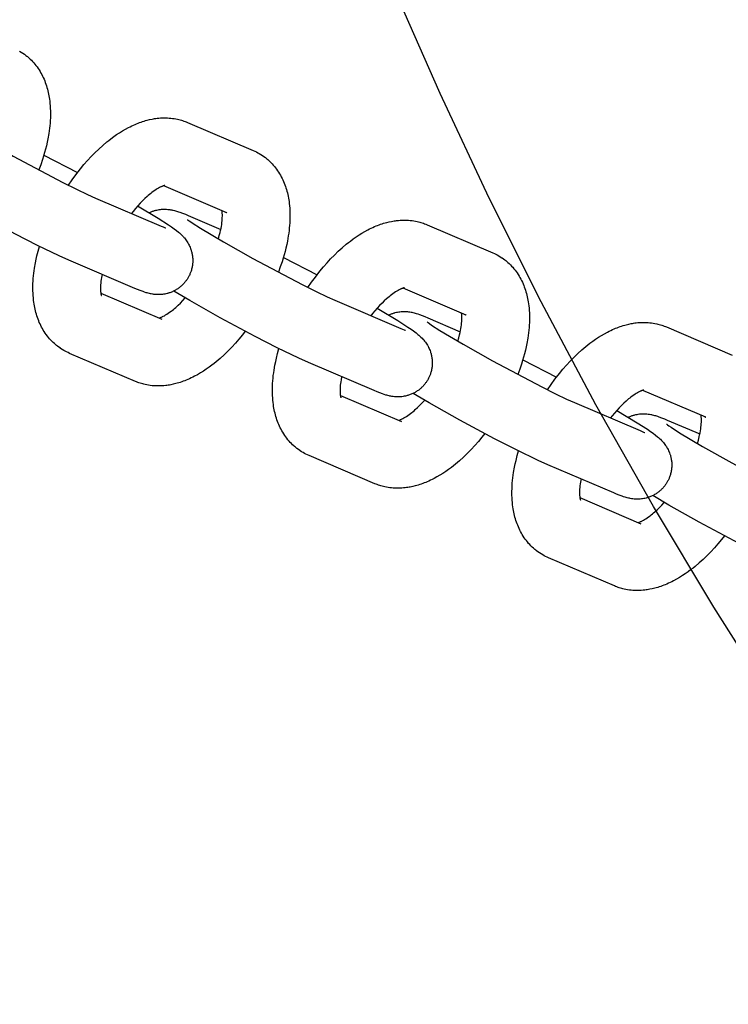
# Model space of a CAD drawing. Units: inches. Extents: x -396 to 870, y -189 to 341.
# Drawn here: x 283 to 287, y 24 to 28 of the extents above; entities that cross this region are included whole.
import ezdxf

# ---------------------------------------------------------------- set-up
doc = ezdxf.new("R2010")
doc.units = ezdxf.units.IN
doc.header["$MEASUREMENT"] = 0
doc.layers.add('Make2D$Visible$Curves', color=7, linetype='Continuous', true_color=0x000000)

msp = doc.modelspace()

# ---------------------------------------------------------------- linework, layer by layer
at = {"layer": 'Make2D$Visible$Curves', "lineweight": -3}
for points in [[(293.0501, 19.1621), (292.5978, 19.4662), (292.1524, 19.7826), (291.7143, 20.1109), (291.2842, 20.451), (290.8624, 20.8026), (290.4495, 21.1653), (290.0458, 21.5388), (289.6517, 21.9227), (289.2678, 22.3168), (288.8943, 22.7205), (288.5315, 23.1334), (288.18, 23.5552), (287.8399, 23.9853), (287.5115, 24.4234), (287.1952, 24.8688), (286.8911, 25.3211), (286.5995, 25.7799), (286.3205, 26.2446), (286.0543, 26.7147), (285.801, 27.1897), (285.5608, 27.669), (285.3337, 28.1522), (285.1197, 28.6387)], [(283.3902, 28.348), (283.3976, 28.3436), (283.4048, 28.3389), (283.4055, 28.3384), (283.4124, 28.3336), (283.4191, 28.3286), (283.4227, 28.3257), (283.4262, 28.3228), (283.4297, 28.3199), (283.4331, 28.3169), (283.4389, 28.3115), (283.4445, 28.306), (283.4499, 28.3004), (283.4552, 28.2946), (283.4605, 28.2882), (283.4657, 28.2818), (283.4707, 28.2751), (283.4755, 28.2684), (283.4801, 28.2613), (283.4846, 28.2542), (283.4886, 28.2472), (283.4924, 28.2402), (283.4961, 28.233), (283.4995, 28.2258), (283.5028, 28.2185), (283.5058, 28.2111), (283.5087, 28.2037), (283.5114, 28.1961), (283.5139, 28.1886), (283.5163, 28.1809), (283.5185, 28.1732), (283.5205, 28.1654), (283.5223, 28.1577), (283.524, 28.15), (283.5254, 28.1422), (283.5268, 28.1344), (283.5281, 28.1257), (283.5292, 28.1169), (283.5304, 28.106), (283.5313, 28.095), (283.5319, 28.0839), (283.5323, 28.0727), (283.5325, 28.0562), (283.532, 28.0396), (283.5315, 28.0278), (283.5306, 28.0159), (283.5296, 28.0039), (283.5282, 27.9919), (283.5267, 27.9799), (283.5249, 27.9677), (283.5206, 27.9432), (283.5173, 27.9272), (283.5137, 27.9111), (283.5098, 27.8954), (283.5056, 27.8795), (283.501, 27.8637), (283.496, 27.8477), (283.4879, 27.8236), (283.4791, 27.7993)], [(283.0589, 28.0425), (283.0595, 28.042), (283.0635, 28.039), (283.0695, 28.0347), (283.0796, 28.0279), (283.1183, 28.0031), (283.2254, 27.9394), (283.3609, 27.8631), (283.5892, 27.7422), (283.6531, 27.7104), (283.7043, 27.6859), (283.7406, 27.6697)], [(283.6158, 27.7288), (283.6326, 27.7533), (283.65, 27.7772), (283.6713, 27.8044), (283.6874, 27.8239), (283.7039, 27.8427), (283.7206, 27.8609), (283.7377, 27.8784), (283.7559, 27.896), (283.7744, 27.9127), (283.7932, 27.9286), (283.8026, 27.9362), (283.8122, 27.9436), (283.8252, 27.9533), (283.8384, 27.9625), (283.8518, 27.9714), (283.8652, 27.9798), (283.879, 27.9878), (283.8928, 27.9953), (283.9005, 27.9992), (283.9083, 28.003), (283.9161, 28.0066), (283.924, 28.0101), (283.9309, 28.013), (283.9378, 28.0157), (283.9447, 28.0183), (283.9516, 28.0208), (283.9586, 28.0232), (283.9656, 28.0254), (283.9727, 28.0274), (283.9797, 28.0294), (283.9912, 28.0321), (284.0026, 28.0345), (284.0084, 28.0355), (284.0142, 28.0365), (284.02, 28.0373), (284.0258, 28.038), (284.0337, 28.0389), (284.0417, 28.0395), (284.0496, 28.0399), (284.0574, 28.0401), (284.0653, 28.04), (284.0731, 28.0398), (284.0811, 28.0393), (284.089, 28.0387), (284.097, 28.0377), (284.1049, 28.0366), (284.1128, 28.0352), (284.1206, 28.0336), (284.1265, 28.0322), (284.1323, 28.0307), (284.138, 28.0291), (284.1437, 28.0273), (284.1494, 28.0254), (284.1551, 28.0234), (284.1607, 28.0213), (284.1662, 28.019)], [(284.1662, 28.019), (284.4702, 27.8893)], [(284.4702, 27.8893), (284.4775, 27.886), (284.4847, 27.8825), (284.4912, 27.8792), (284.4976, 27.8756)], [(283.5021, 27.8676), (283.6578, 27.7873)], [(284.4976, 27.8756), (284.505, 27.8712), (284.5122, 27.8665), (284.5129, 27.866), (284.5198, 27.8612), (284.5265, 27.8562), (284.5301, 27.8533), (284.5336, 27.8504), (284.5371, 27.8475), (284.5405, 27.8445), (284.5463, 27.8391), (284.5519, 27.8336), (284.5573, 27.828), (284.5626, 27.8222), (284.5679, 27.8158), (284.5731, 27.8094), (284.5781, 27.8027), (284.5828, 27.796), (284.5875, 27.7889), (284.5919, 27.7818), (284.596, 27.7748), (284.5998, 27.7678), (284.6035, 27.7606), (284.6069, 27.7534), (284.6102, 27.7461), (284.6132, 27.7387), (284.6161, 27.7313), (284.6188, 27.7237), (284.6213, 27.7162), (284.6237, 27.7085), (284.6259, 27.7008), (284.6279, 27.693), (284.6297, 27.6853), (284.6313, 27.6776), (284.6328, 27.6698), (284.6342, 27.662), (284.6355, 27.6533), (284.6366, 27.6445), (284.6378, 27.6336), (284.6387, 27.6226), (284.6393, 27.6115), (284.6397, 27.6003), (284.6398, 27.5838), (284.6394, 27.5672), (284.6389, 27.5554), (284.638, 27.5435), (284.6369, 27.5315), (284.6356, 27.5195), (284.6341, 27.5075), (284.6323, 27.4953), (284.628, 27.4708), (284.6247, 27.4548), (284.6211, 27.4387), (284.6172, 27.423), (284.6129, 27.4071), (284.6084, 27.3913), (284.6034, 27.3753), (284.5953, 27.3512), (284.5865, 27.3269)], [(283.618, 27.3822), (283.5728, 27.4024), (283.4729, 27.4509), (283.3712, 27.503), (283.2104, 27.5892), (283.0691, 27.6687), (282.995, 27.7123)], [(284.0617, 27.7276), (284.0617, 27.7276), (284.0617, 27.7276), (284.0615, 27.7276), (284.0612, 27.7275), (284.0608, 27.7275), (284.0602, 27.7273), (284.0595, 27.7272), (284.0586, 27.727), (284.0576, 27.7267), (284.0564, 27.7264), (284.0552, 27.726), (284.0538, 27.7255), (284.0523, 27.725), (284.0507, 27.7244), (284.049, 27.7237), (284.0472, 27.7229), (284.0449, 27.7219), (284.0425, 27.7208), (284.0399, 27.7195), (284.0373, 27.7182), (284.0321, 27.7154), (284.0266, 27.7121), (284.0207, 27.7085), (284.0145, 27.7044), (284.008, 27.6999), (284.0014, 27.6949), (283.996, 27.6908), (283.9905, 27.6863), (283.985, 27.6817), (283.9794, 27.6768), (283.9689, 27.6672), (283.9582, 27.6569), (283.9472, 27.6457), (283.9363, 27.6338), (283.9253, 27.6212), (283.9144, 27.6081), (283.907, 27.5987)], [(284.3476, 27.6018), (284.056, 27.7262)], [(283.7406, 27.6697), (284.0446, 27.54)], [(283.9357, 27.6332), (284.0305, 27.5764), (284.0776, 27.5462), (284.0926, 27.536), (284.1038, 27.5281), (284.1159, 27.519), (284.1244, 27.5122), (284.1289, 27.5084), (284.1335, 27.5043), (284.1381, 27.5), (284.143, 27.4951), (284.1473, 27.4906), (284.1495, 27.4881), (284.1517, 27.4855), (284.1553, 27.4811), (284.159, 27.4763), (284.1622, 27.4718), (284.1653, 27.467), (284.1682, 27.4622), (284.1697, 27.4597), (284.1711, 27.4572), (284.1736, 27.4523), (284.176, 27.4473), (284.1782, 27.4422), (284.1802, 27.4371), (284.1821, 27.4319), (284.183, 27.4292), (284.1838, 27.4265), (284.1849, 27.4226), (284.1859, 27.4187), (284.1868, 27.4147), (284.1877, 27.4107), (284.1884, 27.4066), (284.189, 27.4025), (284.1895, 27.3985), (284.1899, 27.3943), (284.1901, 27.391), (284.1903, 27.3876), (284.1904, 27.3842), (284.1904, 27.3808), (284.1904, 27.3774), (284.1903, 27.374), (284.1901, 27.3706), (284.1898, 27.3672), (284.1893, 27.3628), (284.1888, 27.3584), (284.1881, 27.3541), (284.1872, 27.3497), (284.1863, 27.3454), (284.1852, 27.3411), (284.184, 27.3369), (284.1827, 27.3326), (284.1816, 27.3292), (284.1804, 27.3258), (284.1791, 27.3225), (284.1777, 27.3191), (284.1762, 27.3158), (284.1747, 27.3126), (284.1731, 27.3093), (284.1714, 27.3062)], [(283.9889, 27.6017), (283.992, 27.6032), (283.995, 27.6046), (283.9982, 27.6059), (284.0013, 27.6072), (284.0044, 27.6084), (284.0076, 27.6095), (284.0108, 27.6106), (284.014, 27.6115), (284.0167, 27.6123), (284.0194, 27.613), (284.0248, 27.6143), (284.0302, 27.6154), (284.0356, 27.6163), (284.0412, 27.6171), (284.0467, 27.6176), (284.0497, 27.6178), (284.0526, 27.618), (284.0583, 27.6181), (284.0639, 27.6181), (284.0693, 27.6179), (284.0753, 27.6174), (284.0809, 27.6168), (284.0842, 27.6164), (284.0873, 27.6159), (284.0931, 27.6149), (284.0968, 27.6142), (284.1002, 27.6134), (284.1067, 27.6118), (284.1112, 27.6106), (284.1157, 27.6093), (284.124, 27.6066), (284.1307, 27.6043), (284.1435, 27.5996), (284.1563, 27.5945), (284.1693, 27.5891)], [(284.3089, 27.4808), (284.3133, 27.496), (284.317, 27.5108), (284.3192, 27.5205), (284.3211, 27.5299), (284.3228, 27.539), (284.3242, 27.5478), (284.3253, 27.5563), (284.3262, 27.5644), (284.3268, 27.5722), (284.3272, 27.5795), (284.3274, 27.5865), (284.3273, 27.593), (284.3272, 27.5971), (284.327, 27.6009), (284.3267, 27.6044), (284.3263, 27.6076), (284.3258, 27.6111)], [(284.1663, 27.5701), (284.1669, 27.5696), (284.1709, 27.5666), (284.1769, 27.5623), (284.187, 27.5555), (284.2257, 27.5307), (284.3327, 27.467), (284.4683, 27.3907), (284.6966, 27.2698), (284.7605, 27.238), (284.8116, 27.2135), (284.848, 27.1973)], [(284.1693, 27.5891), (284.3201, 27.5247)], [(284.3414, 27.6049), (284.3429, 27.6041), (284.3445, 27.6033), (284.346, 27.6025), (284.3476, 27.6018)], [(284.7231, 27.2564), (284.74, 27.2809), (284.7574, 27.3048), (284.7787, 27.332), (284.7948, 27.3515), (284.8113, 27.3703), (284.828, 27.3885), (284.8451, 27.406), (284.8633, 27.4236), (284.8818, 27.4403), (284.9005, 27.4562), (284.91, 27.4638), (284.9195, 27.4712), (284.9326, 27.4809), (284.9458, 27.4901), (284.9591, 27.499), (284.9726, 27.5074), (284.9863, 27.5154), (285.0002, 27.5229), (285.0079, 27.5268), (285.0157, 27.5306), (285.0235, 27.5342), (285.0314, 27.5377), (285.0383, 27.5406), (285.0451, 27.5433), (285.0521, 27.5459), (285.059, 27.5484), (285.066, 27.5508), (285.073, 27.553), (285.0801, 27.555), (285.0871, 27.557), (285.0985, 27.5597), (285.11, 27.5621), (285.1158, 27.5631), (285.1216, 27.5641), (285.1274, 27.5649), (285.1332, 27.5656), (285.1411, 27.5665), (285.1491, 27.5671), (285.1569, 27.5675), (285.1648, 27.5677), (285.1727, 27.5676), (285.1805, 27.5674), (285.1885, 27.5669), (285.1964, 27.5663), (285.2044, 27.5653), (285.2123, 27.5642), (285.2202, 27.5628), (285.228, 27.5612), (285.2339, 27.5598), (285.2397, 27.5583), (285.2454, 27.5567), (285.2511, 27.5549), (285.2568, 27.553), (285.2625, 27.551), (285.2681, 27.5489), (285.2736, 27.5466)], [(284.0446, 27.54), (284.0533, 27.5364), (284.0602, 27.5336), (284.0639, 27.5322), (284.066, 27.5315), (284.066, 27.5315), (284.066, 27.5315)], [(285.2736, 27.5466), (285.5776, 27.4169)], [(283.5937, 26.966), (283.5863, 26.9704), (283.5791, 26.9751), (283.5784, 26.9756), (283.5715, 26.9804), (283.5648, 26.9855), (283.5612, 26.9883), (283.5577, 26.9912), (283.5542, 26.9941), (283.5508, 26.9971), (283.545, 27.0025), (283.5394, 27.008), (283.534, 27.0136), (283.5287, 27.0194), (283.5233, 27.0258), (283.5182, 27.0322), (283.5132, 27.0389), (283.5084, 27.0456), (283.5038, 27.0527), (283.4993, 27.0599), (283.4953, 27.0668), (283.4915, 27.0739), (283.4878, 27.081), (283.4844, 27.0882), (283.4811, 27.0955), (283.4781, 27.1029), (283.4752, 27.1103), (283.4725, 27.1179), (283.4699, 27.1254), (283.4676, 27.1331), (283.4654, 27.1408), (283.4634, 27.1486), (283.4616, 27.1563), (283.4599, 27.164), (283.4584, 27.1718), (283.4571, 27.1796), (283.4558, 27.1883), (283.4546, 27.1971), (283.4535, 27.208), (283.4526, 27.2191), (283.4519, 27.2301), (283.4516, 27.2413), (283.4514, 27.2578), (283.4518, 27.2744), (283.4524, 27.2862), (283.4533, 27.2981), (283.4543, 27.3101), (283.4557, 27.3221), (283.4572, 27.3342), (283.459, 27.3463), (283.4633, 27.3708), (283.4665, 27.3868), (283.4702, 27.4029), (283.4756, 27.4246), (283.4818, 27.4464)], [(283.922, 27.2526), (283.618, 27.3822)], [(284.6095, 27.3952), (284.7651, 27.3149)], [(285.5776, 27.4169), (285.5849, 27.4136), (285.5921, 27.4101), (285.5986, 27.4068), (285.605, 27.4032)], [(285.605, 27.4032), (285.6124, 27.3988), (285.6196, 27.3941), (285.6203, 27.3936), (285.6272, 27.3888), (285.6339, 27.3838), (285.6375, 27.3809), (285.641, 27.378), (285.6445, 27.3751), (285.6479, 27.3721), (285.6537, 27.3667), (285.6593, 27.3612), (285.6647, 27.3556), (285.6699, 27.3498), (285.6753, 27.3434), (285.6805, 27.337), (285.6855, 27.3303), (285.6902, 27.3236), (285.6949, 27.3165), (285.6993, 27.3094), (285.7034, 27.3024), (285.7072, 27.2954), (285.7108, 27.2882), (285.7143, 27.281), (285.7175, 27.2737), (285.7206, 27.2663), (285.7235, 27.2589), (285.7262, 27.2513), (285.7287, 27.2438), (285.7311, 27.2361), (285.7333, 27.2284), (285.7353, 27.2206), (285.7371, 27.2129), (285.7387, 27.2052), (285.7402, 27.1974), (285.7416, 27.1896), (285.7429, 27.1809), (285.744, 27.1721), (285.7452, 27.1612), (285.7461, 27.1502), (285.7467, 27.1391), (285.7471, 27.1279), (285.7472, 27.1114), (285.7468, 27.0948), (285.7462, 27.083), (285.7454, 27.0711), (285.7443, 27.0591), (285.743, 27.0471), (285.7415, 27.0351), (285.7397, 27.0229), (285.7354, 26.9984), (285.7321, 26.9824), (285.7285, 26.9663), (285.7246, 26.9506), (285.7203, 26.9347), (285.7157, 26.9189), (285.7108, 26.9029), (285.7027, 26.8788), (285.6939, 26.8545)], [(283.7712, 27.3169), (283.7685, 27.3026), (283.7671, 27.2938), (283.766, 27.2853), (283.7651, 27.2772), (283.7645, 27.2695), (283.7641, 27.2622), (283.7639, 27.2551), (283.764, 27.2486), (283.7641, 27.2445), (283.7643, 27.2408), (283.7646, 27.2373), (283.765, 27.234), (283.7652, 27.2318), (283.7656, 27.2297), (283.7659, 27.2278), (283.7662, 27.2261), (283.7665, 27.2246), (283.7669, 27.2232), (283.7672, 27.2221), (283.7674, 27.2211), (283.7677, 27.2202), (283.768, 27.2196), (283.7681, 27.2192), (283.7681, 27.2191), (283.7681, 27.2191)], [(284.1714, 27.3062), (284.1696, 27.303), (284.1678, 27.2999), (284.1659, 27.2968), (284.1639, 27.2938), (284.1619, 27.2908), (284.1598, 27.2879), (284.1576, 27.285), (284.1554, 27.2822), (284.153, 27.2793), (284.1504, 27.2764), (284.1479, 27.2735), (284.1452, 27.2708), (284.1425, 27.2681), (284.1397, 27.2655), (284.1369, 27.2629), (284.134, 27.2604), (284.1309, 27.2579), (284.1277, 27.2554), (284.1245, 27.2531), (284.1212, 27.2508), (284.1179, 27.2486), (284.1145, 27.2465), (284.111, 27.2445), (284.1076, 27.2425), (284.1039, 27.2406), (284.1002, 27.2388), (284.0964, 27.2371), (284.0927, 27.2355), (284.0889, 27.234), (284.085, 27.2326), (284.0812, 27.2313), (284.0773, 27.2301), (284.0746, 27.2293), (284.0719, 27.2286), (284.0665, 27.2273), (284.0611, 27.2262), (284.0557, 27.2253), (284.0501, 27.2246), (284.0446, 27.224), (284.0416, 27.2238), (284.0387, 27.2237), (284.033, 27.2235), (284.0274, 27.2235), (284.022, 27.2238), (284.016, 27.2242), (284.0104, 27.2248), (284.0071, 27.2252), (284.004, 27.2257), (283.9982, 27.2267), (283.9945, 27.2275), (283.9911, 27.2282), (283.9846, 27.2298), (283.9801, 27.2311), (283.9756, 27.2323), (283.9673, 27.235), (283.9606, 27.2373), (283.9478, 27.242), (283.935, 27.2471), (283.922, 27.2526)], [(285.1691, 27.2552), (285.1691, 27.2552), (285.169, 27.2552), (285.1689, 27.2552), (285.1686, 27.2551), (285.1682, 27.2551), (285.1676, 27.2549), (285.1668, 27.2548), (285.1659, 27.2546), (285.1649, 27.2543), (285.1638, 27.254), (285.1626, 27.2536), (285.1612, 27.2531), (285.1597, 27.2526), (285.1581, 27.252), (285.1564, 27.2513), (285.1546, 27.2505), (285.1523, 27.2495), (285.1499, 27.2484), (285.1473, 27.2471), (285.1446, 27.2458), (285.1395, 27.243), (285.1339, 27.2397), (285.1281, 27.2361), (285.1219, 27.232), (285.1154, 27.2275), (285.1088, 27.2225), (285.1034, 27.2184), (285.0979, 27.2139), (285.0924, 27.2093), (285.0868, 27.2044), (285.0762, 27.1948), (285.0656, 27.1845), (285.0546, 27.1733), (285.0436, 27.1614), (285.0327, 27.1488), (285.0218, 27.1357), (285.0143, 27.1263)], [(285.455, 27.1294), (285.1634, 27.2538)], [(283.7654, 27.2305), (284.0477, 27.1101)], [(284.0352, 27.1154), (284.0371, 27.116), (284.0392, 27.1167), (284.0415, 27.1176), (284.0441, 27.1187), (284.0464, 27.1197), (284.0488, 27.1208), (284.0513, 27.1221), (284.054, 27.1234), (284.0592, 27.1262), (284.0647, 27.1295), (284.0706, 27.1331), (284.0768, 27.1372), (284.0832, 27.1418), (284.0899, 27.1467), (284.0953, 27.1509), (284.1007, 27.1553), (284.1063, 27.1599), (284.1119, 27.1648), (284.1224, 27.1744), (284.1331, 27.1847), (284.1443, 27.1962), (284.1556, 27.2085)], [(284.7254, 26.9098), (284.6802, 26.93), (284.5803, 26.9785), (284.4786, 27.0306), (284.3178, 27.1168), (284.1765, 27.1963), (284.1024, 27.2399)], [(284.848, 27.1973), (285.152, 27.0676)], [(285.0431, 27.1608), (285.1379, 27.104), (285.185, 27.0738), (285.2, 27.0636), (285.2112, 27.0557), (285.2233, 27.0466), (285.2318, 27.0398), (285.2363, 27.036), (285.2409, 27.0319), (285.2455, 27.0276), (285.2504, 27.0227), (285.2547, 27.0182), (285.2569, 27.0157), (285.2591, 27.0131), (285.2627, 27.0087), (285.2663, 27.0039), (285.2695, 26.9994), (285.2727, 26.9946), (285.2756, 26.9898), (285.277, 26.9873), (285.2784, 26.9848), (285.281, 26.9799), (285.2834, 26.9749), (285.2856, 26.9698), (285.2876, 26.9647), (285.2895, 26.9595), (285.2904, 26.9568), (285.2912, 26.9541), (285.2923, 26.9502), (285.2933, 26.9463), (285.2942, 26.9423), (285.295, 26.9383), (285.2958, 26.9342), (285.2964, 26.9301), (285.2969, 26.9261), (285.2973, 26.9219), (285.2975, 26.9186), (285.2977, 26.9152), (285.2978, 26.9118), (285.2978, 26.9084), (285.2978, 26.905), (285.2976, 26.9016), (285.2975, 26.8982), (285.2972, 26.8948), (285.2967, 26.8904), (285.2962, 26.886), (285.2955, 26.8817), (285.2946, 26.8773), (285.2937, 26.873), (285.2926, 26.8687), (285.2914, 26.8645), (285.2901, 26.8602), (285.289, 26.8568), (285.2877, 26.8534), (285.2864, 26.8501), (285.2851, 26.8467), (285.2836, 26.8434), (285.2821, 26.8402), (285.2805, 26.8369), (285.2788, 26.8338)], [(285.0963, 27.1293), (285.0993, 27.1308), (285.1024, 27.1322), (285.1055, 27.1335), (285.1087, 27.1348), (285.1118, 27.136), (285.115, 27.1371), (285.1182, 27.1382), (285.1214, 27.1391), (285.1241, 27.1399), (285.1268, 27.1406), (285.1322, 27.1419), (285.1376, 27.143), (285.143, 27.1439), (285.1486, 27.1447), (285.1541, 27.1452), (285.157, 27.1454), (285.16, 27.1456), (285.1657, 27.1457), (285.1713, 27.1457), (285.1767, 27.1455), (285.1827, 27.145), (285.1883, 27.1444), (285.1915, 27.144), (285.1947, 27.1435), (285.2005, 27.1425), (285.2041, 27.1418), (285.2076, 27.141), (285.214, 27.1394), (285.2186, 27.1382), (285.223, 27.1369), (285.2314, 27.1342), (285.2381, 27.1319), (285.2509, 27.1272), (285.2637, 27.1221), (285.2767, 27.1167)], [(285.2767, 27.1167), (285.4275, 27.0523)], [(285.4163, 27.0084), (285.4207, 27.0236), (285.4244, 27.0384), (285.4266, 27.0481), (285.4285, 27.0575), (285.4302, 27.0666), (285.4316, 27.0754), (285.4327, 27.0839), (285.4335, 27.092), (285.4342, 27.0998), (285.4346, 27.1071), (285.4347, 27.1141), (285.4347, 27.1206), (285.4346, 27.1247), (285.4343, 27.1285), (285.4341, 27.132), (285.4337, 27.1352), (285.4332, 27.1387)], [(285.4488, 27.1325), (285.4503, 27.1317), (285.4519, 27.1309), (285.4534, 27.1301), (285.455, 27.1294)], [(285.152, 27.0676), (285.1607, 27.064), (285.1676, 27.0612), (285.1713, 27.0598), (285.1733, 27.0591), (285.1734, 27.0591), (285.1734, 27.0591)], [(285.2736, 27.0977), (285.2743, 27.0972), (285.2783, 27.0942), (285.2843, 27.0899), (285.2944, 27.0831), (285.3331, 27.0583), (285.4401, 26.9946), (285.5757, 26.9183), (285.804, 26.7974), (285.8679, 26.7656), (285.919, 26.7411), (285.9554, 26.7249)], [(285.8305, 26.784), (285.8474, 26.8085), (285.8648, 26.8324), (285.886, 26.8596), (285.9022, 26.8791), (285.9186, 26.8979), (285.9354, 26.9161), (285.9525, 26.9336), (285.9707, 26.9512), (285.9892, 26.9679), (286.0079, 26.9838), (286.0174, 26.9914), (286.0269, 26.9988), (286.04, 27.0085), (286.0531, 27.0177), (286.0665, 27.0266), (286.08, 27.035), (286.0937, 27.043), (286.1076, 27.0505), (286.1153, 27.0544), (286.1231, 27.0582), (286.1309, 27.0618), (286.1388, 27.0653), (286.1456, 27.0682), (286.1525, 27.0709), (286.1595, 27.0735), (286.1664, 27.076), (286.1734, 27.0784), (286.1804, 27.0806), (286.1875, 27.0826), (286.1945, 27.0846), (286.2059, 27.0873), (286.2174, 27.0897), (286.2232, 27.0907), (286.229, 27.0917), (286.2347, 27.0925), (286.2406, 27.0932), (286.2485, 27.0941), (286.2565, 27.0947), (286.2643, 27.0951), (286.2722, 27.0953), (286.28, 27.0952), (286.2879, 27.095), (286.2959, 27.0945), (286.3038, 27.0939), (286.3118, 27.0929), (286.3197, 27.0918), (286.3276, 27.0904), (286.3354, 27.0888), (286.3413, 27.0874), (286.347, 27.0859), (286.3528, 27.0843), (286.3585, 27.0825), (286.3642, 27.0806), (286.3699, 27.0786), (286.3755, 27.0765), (286.381, 27.0742)], [(286.381, 27.0742), (286.685, 26.9445)], [(284.4335, 27.0543), (284.42, 27.0372), (284.4039, 27.0177), (284.3874, 26.9989), (284.3706, 26.9807), (284.3536, 26.9632), (284.3354, 26.9456), (284.3169, 26.9289), (284.2981, 26.913), (284.2887, 26.9054), (284.2791, 26.898), (284.2661, 26.8883), (284.2529, 26.8791), (284.2395, 26.8702), (284.226, 26.8618), (284.2123, 26.8538), (284.1985, 26.8463), (284.1907, 26.8424), (284.183, 26.8386), (284.1751, 26.835), (284.1673, 26.8315), (284.1604, 26.8286), (284.1535, 26.8259), (284.1466, 26.8233), (284.1396, 26.8208), (284.1327, 26.8184), (284.1256, 26.8162), (284.1186, 26.8142), (284.1115, 26.8123), (284.1001, 26.8095), (284.0886, 26.8071), (284.0829, 26.8061), (284.0771, 26.8051), (284.0713, 26.8043), (284.0655, 26.8036), (284.0575, 26.8028), (284.0496, 26.8021), (284.0417, 26.8017), (284.0339, 26.8016), (284.026, 26.8016), (284.0181, 26.8018), (284.0102, 26.8023), (284.0022, 26.803), (283.9943, 26.8039), (283.9864, 26.805), (283.9785, 26.8064), (283.9706, 26.808), (283.9648, 26.8094), (283.959, 26.8109), (283.9533, 26.8125), (283.9475, 26.8143), (283.9418, 26.8162), (283.9362, 26.8182), (283.9306, 26.8204), (283.925, 26.8227)], [(284.701, 26.4936), (284.6937, 26.498), (284.6865, 26.5027), (284.6858, 26.5032), (284.6789, 26.508), (284.6722, 26.5131), (284.6686, 26.5159), (284.665, 26.5188), (284.6616, 26.5217), (284.6582, 26.5247), (284.6524, 26.5301), (284.6468, 26.5356), (284.6414, 26.5412), (284.6361, 26.547), (284.6307, 26.5534), (284.6256, 26.5598), (284.6206, 26.5665), (284.6158, 26.5732), (284.6112, 26.5803), (284.6067, 26.5875), (284.6027, 26.5944), (284.5989, 26.6014), (284.5952, 26.6086), (284.5918, 26.6158), (284.5885, 26.6231), (284.5854, 26.6305), (284.5826, 26.6379), (284.5799, 26.6455), (284.5773, 26.653), (284.575, 26.6607), (284.5728, 26.6684), (284.5708, 26.6762), (284.569, 26.6839), (284.5673, 26.6916), (284.5658, 26.6994), (284.5645, 26.7072), (284.5632, 26.7159), (284.562, 26.7247), (284.5609, 26.7356), (284.56, 26.7467), (284.5593, 26.7577), (284.5589, 26.7689), (284.5588, 26.7854), (284.5592, 26.802), (284.5598, 26.8138), (284.5607, 26.8257), (284.5617, 26.8377), (284.563, 26.8497), (284.5646, 26.8618), (284.5664, 26.8739), (284.5707, 26.8984), (284.5739, 26.9144), (284.5776, 26.9305), (284.583, 26.9522), (284.5892, 26.974)], [(283.621, 26.9523), (283.6137, 26.9556), (283.6065, 26.9591), (283.6, 26.9625), (283.5937, 26.966)], [(283.925, 26.8227), (283.621, 26.9523)], [(285.0294, 26.7802), (284.7254, 26.9098)], [(285.7169, 26.9228), (285.8725, 26.8425)], [(284.8786, 26.8445), (284.8759, 26.8302), (284.8745, 26.8214), (284.8734, 26.8129), (284.8725, 26.8048), (284.8719, 26.7971), (284.8715, 26.7898), (284.8713, 26.7827), (284.8714, 26.7762), (284.8715, 26.7721), (284.8717, 26.7684), (284.872, 26.7649), (284.8723, 26.7616), (284.8726, 26.7594), (284.8729, 26.7573), (284.8733, 26.7554), (284.8736, 26.7537), (284.8739, 26.7522), (284.8743, 26.7508), (284.8746, 26.7497), (284.8748, 26.7487), (284.8751, 26.7478), (284.8753, 26.7472), (284.8755, 26.7468), (284.8755, 26.7467), (284.8755, 26.7467)], [(285.2788, 26.8338), (285.277, 26.8306), (285.2752, 26.8275), (285.2733, 26.8244), (285.2713, 26.8214), (285.2693, 26.8184), (285.2672, 26.8155), (285.265, 26.8126), (285.2628, 26.8098), (285.2603, 26.8069), (285.2578, 26.804), (285.2552, 26.8011), (285.2526, 26.7984), (285.2499, 26.7957), (285.2471, 26.7931), (285.2443, 26.7905), (285.2414, 26.788), (285.2383, 26.7855), (285.2351, 26.783), (285.2319, 26.7807), (285.2286, 26.7784), (285.2253, 26.7762), (285.2219, 26.7741), (285.2184, 26.7721), (285.215, 26.7701), (285.2113, 26.7682), (285.2076, 26.7664), (285.2038, 26.7647), (285.2001, 26.7631), (285.1962, 26.7616), (285.1924, 26.7602), (285.1885, 26.7589), (285.1847, 26.7577), (285.182, 26.7569), (285.1793, 26.7562), (285.1739, 26.7549), (285.1684, 26.7538), (285.163, 26.7529), (285.1575, 26.7522), (285.152, 26.7516), (285.149, 26.7514), (285.1461, 26.7513), (285.1404, 26.7511), (285.1348, 26.7511), (285.1294, 26.7514), (285.1234, 26.7518), (285.1177, 26.7524), (285.1145, 26.7528), (285.1114, 26.7533), (285.1056, 26.7543), (285.1019, 26.7551), (285.0985, 26.7558), (285.092, 26.7574), (285.0874, 26.7586), (285.083, 26.7599), (285.0747, 26.7626), (285.068, 26.7649), (285.0552, 26.7696), (285.0424, 26.7747), (285.0294, 26.7802)], [(284.8728, 26.7581), (285.1551, 26.6377)], [(285.8327, 26.4374), (285.7876, 26.4576), (285.6877, 26.506), (285.586, 26.5582), (285.4252, 26.6444), (285.2839, 26.7239), (285.2098, 26.7675)], [(286.2765, 26.7828), (286.2765, 26.7828), (286.2764, 26.7828), (286.2763, 26.7828), (286.276, 26.7827), (286.2756, 26.7827), (286.275, 26.7825), (286.2742, 26.7824), (286.2733, 26.7822), (286.2723, 26.7819), (286.2712, 26.7816), (286.27, 26.7812), (286.2686, 26.7807), (286.2671, 26.7802), (286.2655, 26.7796), (286.2638, 26.7789), (286.262, 26.7781), (286.2597, 26.7771), (286.2573, 26.776), (286.2547, 26.7747), (286.252, 26.7734), (286.2469, 26.7706), (286.2413, 26.7673), (286.2354, 26.7637), (286.2293, 26.7596), (286.2228, 26.7551), (286.2162, 26.7501), (286.2108, 26.746), (286.2053, 26.7415), (286.1998, 26.7369), (286.1942, 26.732), (286.1836, 26.7224), (286.173, 26.7121), (286.162, 26.7009), (286.151, 26.689), (286.1401, 26.6764), (286.1292, 26.6633), (286.1217, 26.6539)], [(286.5624, 26.657), (286.2708, 26.7814)], [(285.1426, 26.643), (285.1445, 26.6436), (285.1466, 26.6443), (285.1489, 26.6452), (285.1515, 26.6463), (285.1538, 26.6473), (285.1562, 26.6484), (285.1587, 26.6497), (285.1614, 26.651), (285.1666, 26.6538), (285.1721, 26.6571), (285.178, 26.6607), (285.1842, 26.6648), (285.1906, 26.6693), (285.1973, 26.6743), (285.2027, 26.6785), (285.2081, 26.6829), (285.2137, 26.6875), (285.2193, 26.6924), (285.2298, 26.702), (285.2405, 26.7123), (285.2517, 26.7238), (285.263, 26.7361)], [(285.9554, 26.7249), (286.2593, 26.5952)], [(286.1505, 26.6884), (286.2452, 26.6316), (286.2923, 26.6014), (286.3074, 26.5912), (286.3186, 26.5833), (286.3307, 26.5742), (286.3392, 26.5674), (286.3437, 26.5636), (286.3483, 26.5595), (286.3529, 26.5552), (286.3578, 26.5503), (286.3621, 26.5458), (286.3643, 26.5433), (286.3665, 26.5407), (286.3701, 26.5363), (286.3737, 26.5315), (286.3769, 26.527), (286.3801, 26.5222), (286.383, 26.5174), (286.3844, 26.5149), (286.3858, 26.5124), (286.3884, 26.5075), (286.3908, 26.5025), (286.393, 26.4974), (286.395, 26.4923), (286.3969, 26.4871), (286.3978, 26.4844), (286.3986, 26.4817), (286.3997, 26.4778), (286.4007, 26.4739), (286.4016, 26.4699), (286.4024, 26.4659), (286.4031, 26.4618), (286.4038, 26.4577), (286.4043, 26.4537), (286.4047, 26.4495), (286.4049, 26.4462), (286.4051, 26.4428), (286.4052, 26.4394), (286.4052, 26.436), (286.4052, 26.4326), (286.405, 26.4292), (286.4048, 26.4258), (286.4046, 26.4224), (286.4041, 26.418), (286.4035, 26.4136), (286.4028, 26.4093), (286.402, 26.4049), (286.4011, 26.4006), (286.4, 26.3963), (286.3988, 26.3921), (286.3975, 26.3878), (286.3964, 26.3844), (286.3951, 26.381), (286.3938, 26.3777), (286.3924, 26.3743), (286.391, 26.371), (286.3895, 26.3678), (286.3878, 26.3645), (286.3862, 26.3614)], [(286.2037, 26.6569), (286.2067, 26.6584), (286.2098, 26.6598), (286.2129, 26.6611), (286.2161, 26.6624), (286.2192, 26.6636), (286.2224, 26.6647), (286.2256, 26.6658), (286.2288, 26.6667), (286.2315, 26.6675), (286.2342, 26.6682), (286.2396, 26.6695), (286.245, 26.6706), (286.2504, 26.6715), (286.256, 26.6723), (286.2615, 26.6728), (286.2644, 26.673), (286.2673, 26.6732), (286.2731, 26.6733), (286.2786, 26.6733), (286.2841, 26.6731), (286.29, 26.6726), (286.2957, 26.672), (286.2989, 26.6716), (286.302, 26.6711), (286.3079, 26.6701), (286.3115, 26.6694), (286.315, 26.6686), (286.3214, 26.667), (286.326, 26.6658), (286.3304, 26.6645), (286.3388, 26.6618), (286.3455, 26.6595), (286.3583, 26.6548), (286.371, 26.6497), (286.3841, 26.6443)], [(286.5237, 26.536), (286.5281, 26.5512), (286.5318, 26.566), (286.534, 26.5757), (286.5359, 26.5851), (286.5376, 26.5942), (286.5389, 26.603), (286.5401, 26.6115), (286.5409, 26.6196), (286.5416, 26.6274), (286.542, 26.6347), (286.5421, 26.6417), (286.5421, 26.6482), (286.5419, 26.6523), (286.5417, 26.6561), (286.5414, 26.6596), (286.5411, 26.6628), (286.5406, 26.6663)], [(286.5562, 26.6601), (286.5577, 26.6593), (286.5593, 26.6585), (286.5608, 26.6577), (286.5624, 26.657)], [(286.381, 26.6253), (286.3817, 26.6248), (286.3857, 26.6218), (286.3917, 26.6175), (286.4018, 26.6107), (286.4405, 26.5859), (286.5475, 26.5222), (286.6831, 26.4459), (286.9114, 26.325), (286.9753, 26.2932), (287.0264, 26.2687), (287.0627, 26.2525)], [(286.3841, 26.6443), (286.5349, 26.5799)], [(285.5409, 26.5819), (285.5274, 26.5648), (285.5113, 26.5453), (285.4948, 26.5265), (285.478, 26.5083), (285.461, 26.4908), (285.4427, 26.4732), (285.4243, 26.4565), (285.4055, 26.4406), (285.396, 26.433), (285.3865, 26.4256), (285.3735, 26.4159), (285.3603, 26.4067), (285.3469, 26.3978), (285.3334, 26.3894), (285.3197, 26.3814), (285.3059, 26.3739), (285.2981, 26.37), (285.2903, 26.3662), (285.2825, 26.3626), (285.2747, 26.3591), (285.2678, 26.3562), (285.2609, 26.3535), (285.254, 26.3509), (285.247, 26.3484), (285.24, 26.346), (285.233, 26.3438), (285.226, 26.3418), (285.2189, 26.3399), (285.2075, 26.3371), (285.196, 26.3347), (285.1903, 26.3337), (285.1845, 26.3327), (285.1787, 26.3319), (285.1729, 26.3312), (285.1649, 26.3304), (285.157, 26.3297), (285.1491, 26.3293), (285.1413, 26.3292), (285.1334, 26.3292), (285.1255, 26.3294), (285.1176, 26.3299), (285.1096, 26.3306), (285.1017, 26.3315), (285.0938, 26.3326), (285.0859, 26.334), (285.078, 26.3356), (285.0722, 26.337), (285.0664, 26.3385), (285.0606, 26.3401), (285.0549, 26.3419), (285.0492, 26.3438), (285.0436, 26.3458), (285.038, 26.348), (285.0324, 26.3503)], [(286.2593, 26.5952), (286.2681, 26.5916), (286.275, 26.5888), (286.2787, 26.5874), (286.2807, 26.5867), (286.2808, 26.5867), (286.2808, 26.5867)], [(284.7284, 26.4799), (284.7211, 26.4832), (284.7139, 26.4867), (284.7074, 26.4901), (284.701, 26.4936)], [(285.0324, 26.3503), (284.7284, 26.4799)], [(285.8084, 26.0212), (285.8011, 26.0256), (285.7939, 26.0303), (285.7932, 26.0308), (285.7863, 26.0356), (285.7795, 26.0407), (285.776, 26.0435), (285.7724, 26.0464), (285.769, 26.0493), (285.7655, 26.0523), (285.7598, 26.0577), (285.7542, 26.0632), (285.7487, 26.0688), (285.7435, 26.0746), (285.7381, 26.081), (285.7329, 26.0874), (285.728, 26.0941), (285.7232, 26.1008), (285.7186, 26.1079), (285.7141, 26.1151), (285.7101, 26.122), (285.7062, 26.129), (285.7026, 26.1362), (285.6991, 26.1434), (285.6959, 26.1507), (285.6928, 26.1581), (285.6899, 26.1655), (285.6872, 26.1731), (285.6847, 26.1806), (285.6824, 26.1883), (285.6802, 26.196), (285.6782, 26.2038), (285.6764, 26.2115), (285.6747, 26.2192), (285.6732, 26.227), (285.6719, 26.2348), (285.6706, 26.2435), (285.6694, 26.2523), (285.6683, 26.2632), (285.6674, 26.2743), (285.6667, 26.2853), (285.6663, 26.2965), (285.6662, 26.313), (285.6666, 26.3296), (285.6672, 26.3414), (285.668, 26.3533), (285.6691, 26.3653), (285.6704, 26.3773), (285.672, 26.3894), (285.6738, 26.4015), (285.6781, 26.426), (285.6813, 26.442), (285.685, 26.4581), (285.6904, 26.4798), (285.6965, 26.5016)], [(286.1367, 26.3078), (285.8327, 26.4374)], [(285.986, 26.3721), (285.9833, 26.3578), (285.9819, 26.349), (285.9808, 26.3405), (285.9799, 26.3324), (285.9793, 26.3247), (285.9789, 26.3174), (285.9787, 26.3103), (285.9787, 26.3038), (285.9789, 26.2997), (285.9791, 26.296), (285.9794, 26.2925), (285.9797, 26.2892), (285.98, 26.287), (285.9803, 26.2849), (285.9807, 26.283), (285.981, 26.2813), (285.9813, 26.2798), (285.9816, 26.2784), (285.9819, 26.2773), (285.9822, 26.2763), (285.9825, 26.2754), (285.9827, 26.2748), (285.9829, 26.2744), (285.9829, 26.2743), (285.9829, 26.2743)], [(286.3862, 26.3614), (286.3844, 26.3582), (286.3826, 26.3551), (286.3807, 26.352), (286.3787, 26.349), (286.3767, 26.346), (286.3746, 26.3431), (286.3724, 26.3402), (286.3702, 26.3374), (286.3677, 26.3345), (286.3652, 26.3316), (286.3626, 26.3287), (286.36, 26.326), (286.3573, 26.3233), (286.3545, 26.3207), (286.3517, 26.3181), (286.3488, 26.3156), (286.3456, 26.3131), (286.3425, 26.3106), (286.3393, 26.3083), (286.336, 26.306), (286.3326, 26.3038), (286.3293, 26.3017), (286.3258, 26.2997), (286.3223, 26.2977), (286.3187, 26.2958), (286.315, 26.294), (286.3112, 26.2923), (286.3074, 26.2907), (286.3036, 26.2892), (286.2998, 26.2878), (286.2959, 26.2865), (286.2921, 26.2853), (286.2894, 26.2845), (286.2867, 26.2838), (286.2812, 26.2825), (286.2758, 26.2814), (286.2704, 26.2805), (286.2649, 26.2798), (286.2594, 26.2792), (286.2564, 26.279), (286.2535, 26.2789), (286.2478, 26.2787), (286.2422, 26.2787), (286.2368, 26.279), (286.2308, 26.2794), (286.2251, 26.28), (286.2219, 26.2804), (286.2188, 26.2809), (286.2129, 26.2819), (286.2093, 26.2827), (286.2058, 26.2834), (286.1994, 26.285), (286.1948, 26.2862), (286.1904, 26.2875), (286.1821, 26.2902), (286.1753, 26.2925), (286.1626, 26.2972), (286.1498, 26.3023), (286.1367, 26.3078)], [(286.9401, 25.965), (286.895, 25.9852), (286.7951, 26.0336), (286.6934, 26.0858), (286.5326, 26.172), (286.3913, 26.2515), (286.3172, 26.2951)], [(285.9802, 26.2857), (286.2624, 26.1653)], [(286.25, 26.1706), (286.2519, 26.1712), (286.254, 26.1719), (286.2563, 26.1728), (286.2589, 26.1739), (286.2612, 26.1749), (286.2636, 26.176), (286.2661, 26.1773), (286.2688, 26.1786), (286.274, 26.1814), (286.2795, 26.1847), (286.2854, 26.1883), (286.2916, 26.1924), (286.298, 26.1969), (286.3047, 26.2019), (286.31, 26.2061), (286.3155, 26.2105), (286.3211, 26.2151), (286.3267, 26.22), (286.3372, 26.2296), (286.3479, 26.2399), (286.3591, 26.2514), (286.3704, 26.2637)], [(286.6483, 26.1095), (286.6348, 26.0924), (286.6186, 26.0729), (286.6022, 26.0541), (286.5854, 26.0359), (286.5684, 26.0184), (286.5501, 26.0008), (286.5317, 25.9841), (286.5129, 25.9682), (286.5034, 25.9606), (286.4939, 25.9532), (286.4808, 25.9435), (286.4677, 25.9343), (286.4543, 25.9254), (286.4408, 25.917), (286.4271, 25.909), (286.4133, 25.9015), (286.4055, 25.8976), (286.3977, 25.8938), (286.3899, 25.8902), (286.382, 25.8867), (286.3752, 25.8838), (286.3683, 25.8811), (286.3614, 25.8785), (286.3544, 25.876), (286.3474, 25.8736), (286.3404, 25.8714), (286.3334, 25.8694), (286.3263, 25.8675), (286.3149, 25.8647), (286.3034, 25.8623), (286.2977, 25.8613), (286.2919, 25.8603), (286.2861, 25.8595), (286.2803, 25.8588), (286.2723, 25.858), (286.2643, 25.8573), (286.2565, 25.8569), (286.2486, 25.8568), (286.2408, 25.8568), (286.2329, 25.857), (286.225, 25.8575), (286.217, 25.8582), (286.2091, 25.8591), (286.2011, 25.8602), (286.1933, 25.8616), (286.1854, 25.8632), (286.1796, 25.8646), (286.1738, 25.8661), (286.168, 25.8677), (286.1623, 25.8695), (286.1566, 25.8714), (286.151, 25.8734), (286.1454, 25.8756), (286.1398, 25.8779)], [(285.8358, 26.0075), (285.8285, 26.0108), (285.8213, 26.0143), (285.8148, 26.0177), (285.8084, 26.0212)], [(286.1398, 25.8779), (285.8358, 26.0075)]]:
    msp.add_lwpolyline(points, dxfattribs=at)

doc.saveas('drawing.dxf')
